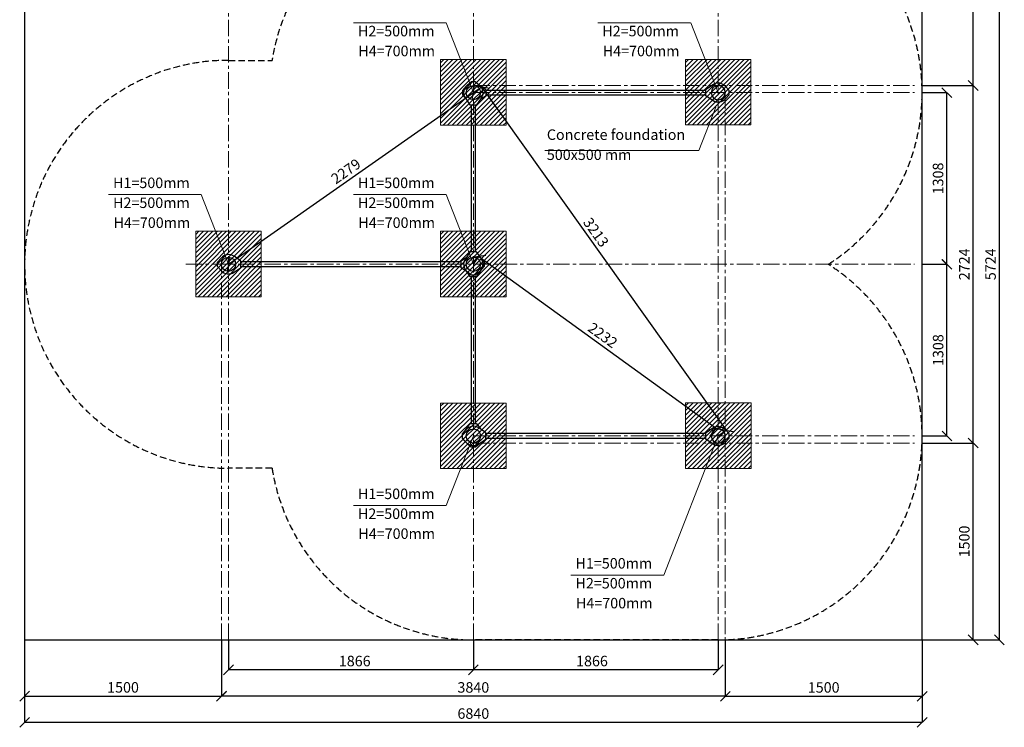
# Model space of a CAD drawing. Units: inches. Extents: x -554554 to 540760, y -434851 to -103599.
# Drawn here: x 533256 to 540760, y -134719 to -129327 of the extents above; entities that cross this region are included whole.
import ezdxf

# ---------------------------------------------------------------- set-up
doc = ezdxf.new("R2010")
doc.units = ezdxf.units.IN
doc.header["$MEASUREMENT"] = 0
doc.linetypes.add('CENTER', pattern=[2, 1.25, -0.25, 0.25, -0.25])
doc.linetypes.add('DASHED', pattern=[0.75, 0.5, -0.25])
doc.layers.get('0').update_dxf_attribs({"lineweight": 5})
for name, color, linetype, lineweight in [('Axis', 7, 'Continuous', 5), ('Base concreting', 7, 'Continuous', 5), ('Heights', 1, 'Continuous', 5), ('Measures', 7, 'Continuous', 5), ('Required area', 7, 'Continuous', 5), ('Safety zone', 1, 'Continuous', 5), ('Structure', 7, 'Continuous', 5)]:
    doc.layers.add(name, color=color, linetype=linetype, lineweight=lineweight)
doc.styles.add('Kenguru style dim', font='GOTHIC.TTF', dxfattribs={"height": 80})
doc.styles.add('WROMLAT', font='arial.ttf', dxfattribs={"width": 0.8})
doc.dimstyles.new('Plāna_izmēri', dxfattribs={"dimscale": 500, "dimtxt": 0.0025, "dimasz": 0.007, "dimexe": 0.001, "dimexo": 0.001, "dimgap": 0.001, "dimtad": 1, "dimrnd": 0.05, "dimzin": 1, "dimtxsty": 'WROMLAT', "dimblk": 'OBLIQUE', "dimcen": 0.0017, "dimazin": 0, "dimtfac": 1, "dimtmove": 0, "dimatfit": 3, "dimfxl": 1.25, "dimfxlon": 1, "dimarcsym": 0})

# ---------------------------------------------------------------- blocks, each defined once
blk = doc.blocks.new('_Oblique')
at = {"color": 0, "linetype": 'ByBlock', "lineweight": -2}
blk.add_line((-0.5, -0.5), (0.5, 0.5), dxfattribs=at)
blk = doc.blocks.new('*D4')
at = {"layer": 'Defpoints', "color": 0, "transparency": 16777216}
for p in [(536713.6, -134052.8), (538579.6, -134052.8), (536713.6, -134281.1)]:
    blk.add_point(p, dxfattribs=at)
at = {"layer": 'Measures', "color": 0, "linetype": 'ByBlock', "lineweight": -2, "transparency": 16777216}
blk.add_line((536713.6, -134053.3), (536713.6, -134281.6), dxfattribs=at)
at = {"layer": 'Measures', "color": 0, "lineweight": -2, "transparency": 16777216}
for p, q in [((538579.6, -134053.3), (538579.6, -134281.6)), ((538579.6, -134281.1), (536713.6, -134281.1))]:
    blk.add_line(p, q, dxfattribs=at)
at = {"layer": 'Measures', "color": 0, "lineweight": -2, "transparency": 16777216, "xscale": 75, "yscale": 75, "zscale": 75, "rotation": 180}
blk.add_blockref('_Oblique', (536713.6, -134281.1), dxfattribs=at)
at = {"layer": 'Measures', "color": 0, "lineweight": -2, "transparency": 16777216, "xscale": 75, "yscale": 75, "zscale": 75}
blk.add_blockref('_Oblique', (538579.6, -134281.1), dxfattribs=at)
at = {"layer": 'Measures', "color": 0, "transparency": 16777216, "insert": (537617.6, -134224.1), "char_height": 80, "attachment_point": 5, "style": 'Kenguru style dim'}
blk.add_mtext('1866', dxfattribs=at)
blk = doc.blocks.new('*D5')
at = {"layer": 'Defpoints', "color": 0, "transparency": 16777216}
for p in [(538633.6, -134053.3), (540133.6, -134052.8), (540133.6, -134482.1)]:
    blk.add_point(p, dxfattribs=at)
at = {"layer": 'Measures', "color": 0, "lineweight": -2, "transparency": 16777216}
for p, q in [((538633.6, -134053.8), (538633.6, -134482.6)), ((538633.6, -134482.1), (540133.6, -134482.1))]:
    blk.add_line(p, q, dxfattribs=at)
at = {"layer": 'Measures', "color": 0, "linetype": 'ByBlock', "lineweight": -2, "transparency": 16777216}
blk.add_line((540133.6, -134053.3), (540133.6, -134482.6), dxfattribs=at)
at = {"layer": 'Measures', "color": 0, "lineweight": -2, "transparency": 16777216, "xscale": 75, "yscale": 75, "zscale": 75, "rotation": 180}
blk.add_blockref('_Oblique', (538633.6, -134482.1), dxfattribs=at)
at = {"layer": 'Measures', "color": 0, "lineweight": -2, "transparency": 16777216, "xscale": 75, "yscale": 75, "zscale": 75}
blk.add_blockref('_Oblique', (540133.6, -134482.1), dxfattribs=at)
at = {"layer": 'Measures', "color": 0, "transparency": 16777216, "insert": (539383.6, -134425.1), "char_height": 80, "attachment_point": 5, "style": 'Kenguru style dim'}
blk.add_mtext('1500', dxfattribs=at)
blk = doc.blocks.new('*D6')
at = {"layer": 'Defpoints', "color": 0, "transparency": 16777216}
for p in [(533293.6, -134052.8), (540133.6, -134052.8), (533293.6, -134681.1)]:
    blk.add_point(p, dxfattribs=at)
at = {"layer": 'Measures', "color": 0, "linetype": 'ByBlock', "lineweight": -2, "transparency": 16777216}
blk.add_line((533293.6, -134053.3), (533293.6, -134681.6), dxfattribs=at)
at = {"layer": 'Measures', "color": 0, "lineweight": -2, "transparency": 16777216}
for p, q in [((540133.6, -134053.3), (540133.6, -134681.6)), ((540133.6, -134681.1), (533293.6, -134681.1))]:
    blk.add_line(p, q, dxfattribs=at)
at = {"layer": 'Measures', "color": 0, "lineweight": -2, "transparency": 16777216, "xscale": 75, "yscale": 75, "zscale": 75, "rotation": 180}
blk.add_blockref('_Oblique', (533293.6, -134681.1), dxfattribs=at)
at = {"layer": 'Measures', "color": 0, "lineweight": -2, "transparency": 16777216, "xscale": 75, "yscale": 75, "zscale": 75}
blk.add_blockref('_Oblique', (540133.6, -134681.1), dxfattribs=at)
at = {"layer": 'Measures', "color": 0, "transparency": 16777216, "insert": (536713.6, -134624.1), "char_height": 80, "attachment_point": 5, "style": 'Kenguru style dim'}
blk.add_mtext('6840', dxfattribs=at)
blk = doc.blocks.new('*D7')
at = {"layer": 'Defpoints', "color": 0, "transparency": 16777216}
for p in [(534793.6, -134053.3), (538633.6, -134052.8), (534793.6, -134482.1)]:
    blk.add_point(p, dxfattribs=at)
at = {"layer": 'Measures', "color": 0, "linetype": 'ByBlock', "lineweight": -2, "transparency": 16777216}
blk.add_line((534793.6, -134053.8), (534793.6, -134482.6), dxfattribs=at)
at = {"layer": 'Measures', "color": 0, "lineweight": -2, "transparency": 16777216}
for p, q in [((538633.6, -134053.3), (538633.6, -134482.6)), ((538633.6, -134482.1), (534793.6, -134482.1))]:
    blk.add_line(p, q, dxfattribs=at)
at = {"layer": 'Measures', "color": 0, "lineweight": -2, "transparency": 16777216, "xscale": 75, "yscale": 75, "zscale": 75, "rotation": 180}
blk.add_blockref('_Oblique', (534793.6, -134482.1), dxfattribs=at)
at = {"layer": 'Measures', "color": 0, "lineweight": -2, "transparency": 16777216, "xscale": 75, "yscale": 75, "zscale": 75}
blk.add_blockref('_Oblique', (538633.6, -134482.1), dxfattribs=at)
at = {"layer": 'Measures', "color": 0, "transparency": 16777216, "insert": (536713.6, -134425.1), "char_height": 80, "attachment_point": 5, "style": 'Kenguru style dim'}
blk.add_mtext('3840', dxfattribs=at)
blk = doc.blocks.new('*D8')
at = {"layer": 'Defpoints', "color": 0, "transparency": 16777216}
for p in [(533293.6, -134053.3), (534793.6, -134053.3), (534793.6, -134481.6)]:
    blk.add_point(p, dxfattribs=at)
at = {"layer": 'Measures', "color": 0, "lineweight": -2, "transparency": 16777216}
for p, q in [((533293.6, -134053.8), (533293.6, -134482.1)), ((533293.6, -134481.6), (534793.6, -134481.6))]:
    blk.add_line(p, q, dxfattribs=at)
at = {"layer": 'Measures', "color": 0, "linetype": 'ByBlock', "lineweight": -2, "transparency": 16777216}
blk.add_line((534793.6, -134053.8), (534793.6, -134482.1), dxfattribs=at)
at = {"layer": 'Measures', "color": 0, "lineweight": -2, "transparency": 16777216, "xscale": 75, "yscale": 75, "zscale": 75, "rotation": 180}
blk.add_blockref('_Oblique', (533293.6, -134481.6), dxfattribs=at)
at = {"layer": 'Measures', "color": 0, "lineweight": -2, "transparency": 16777216, "xscale": 75, "yscale": 75, "zscale": 75}
blk.add_blockref('_Oblique', (534793.6, -134481.6), dxfattribs=at)
at = {"layer": 'Measures', "color": 0, "transparency": 16777216, "insert": (534043.6, -134424.6), "char_height": 80, "attachment_point": 5, "style": 'Kenguru style dim'}
blk.add_mtext('1500', dxfattribs=at)
blk = doc.blocks.new('*D9')
at = {"layer": 'Defpoints', "color": 0, "transparency": 16777216}
for p in [(534847.6, -134052.8), (536713.6, -134052.8), (534847.6, -134281.1)]:
    blk.add_point(p, dxfattribs=at)
at = {"layer": 'Measures', "color": 0, "linetype": 'ByBlock', "lineweight": -2, "transparency": 16777216}
blk.add_line((534847.6, -134053.3), (534847.6, -134281.6), dxfattribs=at)
at = {"layer": 'Measures', "color": 0, "lineweight": -2, "transparency": 16777216}
for p, q in [((536713.6, -134053.3), (536713.6, -134281.6)), ((536713.6, -134281.1), (534847.6, -134281.1))]:
    blk.add_line(p, q, dxfattribs=at)
at = {"layer": 'Measures', "color": 0, "lineweight": -2, "transparency": 16777216, "xscale": 75, "yscale": 75, "zscale": 75, "rotation": 180}
blk.add_blockref('_Oblique', (534847.6, -134281.1), dxfattribs=at)
at = {"layer": 'Measures', "color": 0, "lineweight": -2, "transparency": 16777216, "xscale": 75, "yscale": 75, "zscale": 75}
blk.add_blockref('_Oblique', (536713.6, -134281.1), dxfattribs=at)
at = {"layer": 'Measures', "color": 0, "transparency": 16777216, "insert": (535809.6, -134224.1), "char_height": 80, "attachment_point": 5, "style": 'Kenguru style dim'}
blk.add_mtext('1866', dxfattribs=at)
blk = doc.blocks.new('A$C7DE92CB2')
at = {"lineweight": 30}
for points in [[(134.9, 126.1), (100.5, 175.8, 0.246363), (96.4, 178), (51.6, 178, 0.246363), (47.5, 175.8), (13.1, 126.1)], [(121.5, 27.3), (90.4, 1.2, -0.176264), (87.2, 0), (60.8, 0, -0.176264), (57.6, 1.2), (26.4, 27.3)]]:
    blk.add_lwpolyline(points, format="xyb", dxfattribs=at)
blk.add_circle((74, 84), 54, dxfattribs=at)
for start, end in [(145.35983, 230.01409), (309.98591, 34.64017)]:
    blk.add_arc((74, 84), 74, start, end, dxfattribs=at)
blk = doc.blocks.new('A$C24177F86 (2)')
at = {"color": 7, "lineweight": 30}
blk.add_lwpolyline([(49.1, 15.1), (2.2, 47.5, -0.246363), (0, 51.6), (0, 96.4, -0.246363), (2.2, 100.5), (40.8, 127.2)], format="xyb", dxfattribs=at)
blk = doc.blocks.new('A$C24177F86')
at = {"color": 7, "lineweight": 30}
for points in [[(49.1, 15.1), (2.2, 47.5, -0.246363), (0, 51.6), (0, 96.4, -0.246363), (2.2, 100.5), (40.8, 127.2)], [(150.7, 26.4), (176.8, 57.6, 0.176264), (178, 60.8), (178, 87.2, 0.176264), (176.8, 90.4), (152.9, 118.9)]]:
    blk.add_lwpolyline(points, format="xyb", dxfattribs=at)
blk = doc.blocks.new('*D28')
at = {"layer": 'Defpoints', "color": 0, "transparency": 16777216}
for p in [(536713.6, -131190.8), (538564.2, -132439.9), (538521.6, -132498.8)]:
    blk.add_point(p, dxfattribs=at)
at = {"layer": 'Measures', "color": 0, "lineweight": -2, "transparency": 16777216}
for p, q in [((536713.9, -131190.4), (536756.5, -131131.5)), ((536756.2, -131131.9), (538564.2, -132439.9))]:
    blk.add_line(p, q, dxfattribs=at)
at = {"layer": 'Measures', "color": 0, "linetype": 'ByBlock', "lineweight": -2, "transparency": 16777216}
blk.add_line((538521.9, -132498.4), (538564.5, -132439.5), dxfattribs=at)
at = {"layer": 'Measures', "color": 0, "lineweight": -2, "transparency": 16777216, "xscale": 75, "yscale": 75, "zscale": 75}
for p, rotation in [((536756.2, -131131.9), 144.1160923153909), ((538564.2, -132439.9), 324.1160923153909)]:
    blk.add_blockref('_Oblique', p, dxfattribs=dict(at, rotation=rotation))
at = {"layer": 'Measures', "color": 0, "transparency": 16777216, "insert": (537693.6, -131739.7), "char_height": 80, "attachment_point": 5, "rotation": 324.11609, "style": 'Kenguru style dim'}
blk.add_mtext('2232', dxfattribs=at)
blk = doc.blocks.new('*D29')
at = {"layer": 'Defpoints', "color": 0, "transparency": 16777216}
for p in [(536713.6, -129882.8), (538579.6, -132498.8), (538641.2, -132454.9)]:
    blk.add_point(p, dxfattribs=at)
at = {"layer": 'Measures', "color": 0, "lineweight": -2, "transparency": 16777216}
for p, q in [((536714, -129882.5), (536775.6, -129838.6)), ((536775.2, -129838.9), (538641.2, -132454.9))]:
    blk.add_line(p, q, dxfattribs=at)
at = {"layer": 'Measures', "color": 0, "linetype": 'ByBlock', "lineweight": -2, "transparency": 16777216}
blk.add_line((538580, -132498.5), (538641.6, -132454.6), dxfattribs=at)
at = {"layer": 'Measures', "color": 0, "lineweight": -2, "transparency": 16777216, "xscale": 75, "yscale": 75, "zscale": 75}
for p, rotation in [((536775.2, -129838.9), 125.5003677606793), ((538641.2, -132454.9), 305.5003677606793)]:
    blk.add_blockref('_Oblique', p, dxfattribs=dict(at, rotation=rotation))
at = {"layer": 'Measures', "color": 0, "transparency": 16777216, "insert": (537640, -130953.1), "char_height": 80, "attachment_point": 5, "rotation": 305.50037, "style": 'Kenguru style dim'}
blk.add_mtext('3213', dxfattribs=at)
blk = doc.blocks.new('*D30')
at = {"layer": 'Defpoints', "color": 0, "transparency": 16777216}
for p in [(540133.1, -129882.8), (540322.6, -129882.8), (540133.1, -131190.8)]:
    blk.add_point(p, dxfattribs=at)
at = {"layer": 'Measures', "color": 0, "linetype": 'ByBlock', "lineweight": -2, "transparency": 16777216}
blk.add_line((540133.6, -129882.8), (540323.1, -129882.8), dxfattribs=at)
at = {"layer": 'Measures', "color": 0, "lineweight": -2, "transparency": 16777216}
for p, q in [((540322.6, -131190.8), (540322.6, -129882.8)), ((540133.6, -131190.8), (540323.1, -131190.8))]:
    blk.add_line(p, q, dxfattribs=at)
at = {"layer": 'Measures', "color": 0, "lineweight": -2, "transparency": 16777216, "xscale": 75, "yscale": 75, "zscale": 75}
for p, rotation in [((540322.6, -129882.8), 90), ((540322.6, -131190.8), 270)]:
    blk.add_blockref('_Oblique', p, dxfattribs=dict(at, rotation=rotation))
at = {"layer": 'Measures', "color": 0, "transparency": 16777216, "insert": (540265.6, -130536.8), "char_height": 80, "attachment_point": 5, "rotation": 90, "style": 'Kenguru style dim'}
blk.add_mtext('1308', dxfattribs=at)
blk = doc.blocks.new('*D31')
at = {"layer": 'Defpoints', "color": 0, "transparency": 16777216}
for p in [(540133.1, -129828.8), (540522.6, -129828.8), (540133.6, -132552.8)]:
    blk.add_point(p, dxfattribs=at)
at = {"layer": 'Measures', "color": 0, "linetype": 'ByBlock', "lineweight": -2, "transparency": 16777216}
blk.add_line((540133.6, -129828.8), (540523.1, -129828.8), dxfattribs=at)
at = {"layer": 'Measures', "color": 0, "lineweight": -2, "transparency": 16777216}
for p, q in [((540522.6, -132552.8), (540522.6, -129828.8)), ((540134.1, -132552.8), (540523.1, -132552.8))]:
    blk.add_line(p, q, dxfattribs=at)
at = {"layer": 'Measures', "color": 0, "lineweight": -2, "transparency": 16777216, "xscale": 75, "yscale": 75, "zscale": 75}
for p, rotation in [((540522.6, -129828.8), 90), ((540522.6, -132552.8), 270)]:
    blk.add_blockref('_Oblique', p, dxfattribs=dict(at, rotation=rotation))
at = {"layer": 'Measures', "color": 0, "transparency": 16777216, "insert": (540465.6, -131190.8), "char_height": 80, "attachment_point": 5, "rotation": 90, "style": 'Kenguru style dim'}
blk.add_mtext('2724', dxfattribs=at)
blk = doc.blocks.new('*D32')
at = {"layer": 'Defpoints', "color": 0, "transparency": 16777216}
for p in [(540133.1, -128328.8), (540722.6, -128328.8), (540028.6, -134052.8)]:
    blk.add_point(p, dxfattribs=at)
at = {"layer": 'Measures', "color": 0, "linetype": 'ByBlock', "lineweight": -2, "transparency": 16777216}
blk.add_line((540133.6, -128328.8), (540723.1, -128328.8), dxfattribs=at)
at = {"layer": 'Measures', "color": 0, "lineweight": -2, "transparency": 16777216}
for p, q in [((540722.6, -134052.8), (540722.6, -128328.8)), ((540029.1, -134052.8), (540723.1, -134052.8))]:
    blk.add_line(p, q, dxfattribs=at)
at = {"layer": 'Measures', "color": 0, "lineweight": -2, "transparency": 16777216, "xscale": 75, "yscale": 75, "zscale": 75}
for p, rotation in [((540722.6, -128328.8), 90), ((540722.6, -134052.8), 270)]:
    blk.add_blockref('_Oblique', p, dxfattribs=dict(at, rotation=rotation))
at = {"layer": 'Measures', "color": 0, "transparency": 16777216, "insert": (540665.6, -131190.8), "char_height": 80, "attachment_point": 5, "rotation": 90, "style": 'Kenguru style dim'}
blk.add_mtext('5724', dxfattribs=at)
blk = doc.blocks.new('*D33')
at = {"layer": 'Defpoints', "color": 0, "transparency": 16777216}
for p in [(540133.1, -128328.8), (540522.6, -128328.8), (540133.1, -129828.8)]:
    blk.add_point(p, dxfattribs=at)
at = {"layer": 'Measures', "color": 0, "linetype": 'ByBlock', "lineweight": -2, "transparency": 16777216}
blk.add_line((540133.6, -128328.8), (540523.1, -128328.8), dxfattribs=at)
at = {"layer": 'Measures', "color": 0, "lineweight": -2, "transparency": 16777216}
for p, q in [((540522.6, -129828.8), (540522.6, -128328.8)), ((540133.6, -129828.8), (540523.1, -129828.8))]:
    blk.add_line(p, q, dxfattribs=at)
at = {"layer": 'Measures', "color": 0, "lineweight": -2, "transparency": 16777216, "xscale": 75, "yscale": 75, "zscale": 75}
for p, rotation in [((540522.6, -128328.8), 90), ((540522.6, -129828.8), 270)]:
    blk.add_blockref('_Oblique', p, dxfattribs=dict(at, rotation=rotation))
at = {"layer": 'Measures', "color": 0, "transparency": 16777216, "insert": (540465.6, -129078.8), "char_height": 80, "attachment_point": 5, "rotation": 90, "style": 'Kenguru style dim'}
blk.add_mtext('1500', dxfattribs=at)
blk = doc.blocks.new('*D34')
at = {"layer": 'Defpoints', "color": 0, "transparency": 16777216}
for p in [(540133.1, -132552.8), (540522.6, -132552.8), (540133.1, -134052.8)]:
    blk.add_point(p, dxfattribs=at)
at = {"layer": 'Measures', "color": 0, "linetype": 'ByBlock', "lineweight": -2, "transparency": 16777216}
blk.add_line((540133.6, -132552.8), (540523.1, -132552.8), dxfattribs=at)
at = {"layer": 'Measures', "color": 0, "lineweight": -2, "transparency": 16777216}
for p, q in [((540522.6, -134052.8), (540522.6, -132552.8)), ((540133.6, -134052.8), (540523.1, -134052.8))]:
    blk.add_line(p, q, dxfattribs=at)
at = {"layer": 'Measures', "color": 0, "lineweight": -2, "transparency": 16777216, "xscale": 75, "yscale": 75, "zscale": 75}
for p, rotation in [((540522.6, -132552.8), 90), ((540522.6, -134052.8), 270)]:
    blk.add_blockref('_Oblique', p, dxfattribs=dict(at, rotation=rotation))
at = {"layer": 'Measures', "color": 0, "transparency": 16777216, "insert": (540465.6, -133302.8), "char_height": 80, "attachment_point": 5, "rotation": 90, "style": 'Kenguru style dim'}
blk.add_mtext('1500', dxfattribs=at)
blk = doc.blocks.new('*D35')
at = {"layer": 'Defpoints', "color": 0, "transparency": 16777216}
for p in [(540133.6, -131190.8), (540323.1, -131190.8), (540133.6, -132498.8)]:
    blk.add_point(p, dxfattribs=at)
at = {"layer": 'Measures', "color": 0, "linetype": 'ByBlock', "lineweight": -2, "transparency": 16777216}
blk.add_line((540134.1, -131190.8), (540323.6, -131190.8), dxfattribs=at)
at = {"layer": 'Measures', "color": 0, "lineweight": -2, "transparency": 16777216}
for p, q in [((540323.1, -132498.8), (540323.1, -131190.8)), ((540134.1, -132498.8), (540323.6, -132498.8))]:
    blk.add_line(p, q, dxfattribs=at)
at = {"layer": 'Measures', "color": 0, "lineweight": -2, "transparency": 16777216, "xscale": 75, "yscale": 75, "zscale": 75}
for p, rotation in [((540323.1, -131190.8), 90), ((540323.1, -132498.8), 270)]:
    blk.add_blockref('_Oblique', p, dxfattribs=dict(at, rotation=rotation))
at = {"layer": 'Measures', "color": 0, "transparency": 16777216, "insert": (540266.1, -131844.8), "char_height": 80, "attachment_point": 5, "rotation": 90, "style": 'Kenguru style dim'}
blk.add_mtext('1308', dxfattribs=at)
blk = doc.blocks.new('*D37')
at = {"layer": 'Defpoints', "color": 0, "transparency": 16777216}
for p in [(536713.6, -129882.8), (536713.6, -129882.8), (534847.6, -131190.8)]:
    blk.add_point(p, dxfattribs=at)
at = {"layer": 'Measures', "color": 0, "lineweight": -2, "transparency": 16777216}
for p, q in [((534847.6, -131190.8), (536713.6, -129882.8)), ((534847.3, -131190.4), (534847.3, -131190.4))]:
    blk.add_line(p, q, dxfattribs=at)
at = {"layer": 'Measures', "color": 0, "linetype": 'ByBlock', "lineweight": -2, "transparency": 16777216}
blk.add_line((536713.3, -129882.4), (536713.3, -129882.4), dxfattribs=at)
at = {"layer": 'Measures', "color": 0, "lineweight": -2, "transparency": 16777216, "xscale": 75, "yscale": 75, "zscale": 75}
for p, rotation in [((536713.6, -129882.8), 35.02885405203192), ((534847.6, -131190.8), 215.0288540520319)]:
    blk.add_blockref('_Oblique', p, dxfattribs=dict(at, rotation=rotation))
at = {"layer": 'Measures', "color": 0, "transparency": 16777216, "insert": (535747.9, -130490.1), "char_height": 80, "attachment_point": 5, "rotation": 35.02885, "style": 'Kenguru style dim'}
blk.add_mtext('2279', dxfattribs=at)

msp = doc.modelspace()

# ---------------------------------------------------------------- hatches: boundary and pattern name
at = {"layer": 'Base concreting', "lineweight": 0}
h = msp.add_hatch(dxfattribs=at)
h.set_pattern_fill('ANSI31', scale=200, style=0)
h.set_pattern_definition([(45, (418097.66, -152667.546), (-17.6776695, 17.6776695), [])])
h.paths.add_polyline_path([(536463.7, -130131.2), (536963.7, -130131.2), (536963.7, -129631.2), (536463.7, -129631.2)])
h = msp.add_hatch(dxfattribs=at)
h.set_pattern_fill('ANSI31', scale=200, style=0)
h.set_pattern_definition([(45, (419963.379, -152665.477), (-17.6776695, 17.6776695), [])])
h.paths.add_polyline_path([(538329.4, -130129.2), (538829.4, -130129.2), (538829.4, -129629.2), (538329.4, -129629.2)])
h = msp.add_hatch(dxfattribs=at)
h.set_pattern_fill('ANSI31', scale=200, style=0)
h.set_pattern_definition([(45, (416231.644, -153975.545), (-17.6776695, 17.6776695), [])])
h.paths.add_polyline_path([(534597.7, -131439.2), (535097.7, -131439.2), (535097.7, -130939.2), (534597.7, -130939.2)])
h = msp.add_hatch(dxfattribs=at)
h.set_pattern_fill('ANSI31', scale=200, style=0)
h.set_pattern_definition([(45, (418097.66, -153975.545), (-17.6776695, 17.6776695), [])])
h.paths.add_polyline_path([(536463.7, -131439.2), (536963.7, -131439.2), (536963.7, -130939.2), (536463.7, -130939.2)])
h = msp.add_hatch(dxfattribs=at)
h.set_pattern_fill('ANSI31', scale=200, style=0)
h.set_pattern_definition([(45, (418097.66, -155284.046), (-17.6776695, 17.6776695), [])])
h.paths.add_polyline_path([(536463.7, -132747.7), (536963.7, -132747.7), (536963.7, -132247.7), (536463.7, -132247.7)])
h = msp.add_hatch(dxfattribs=at)
h.set_pattern_fill('ANSI31', scale=200, style=0)
h.set_pattern_definition([(45, (419963.66, -155282.198), (-17.6776695, 17.6776695), [])])
h.paths.add_polyline_path([(538329.7, -132745.9), (538829.7, -132745.9), (538829.7, -132245.9), (538329.7, -132245.9)])

# ---------------------------------------------------------------- linework, layer by layer
at = {"layer": 'Axis', "linetype": 'CENTER', "lineweight": 0, "ltscale": 100}
for p, q in [((534847.6, -134052.8), (534847.6, -128328.8)), ((536713.6, -134052.8), (536713.6, -128328.8)), ((538579.6, -134052.8), (538579.6, -128328.8)), ((534793.6, -134052.8), (534793.6, -131190.8))]:
    msp.add_line(p, q, dxfattribs=at)
for points in [[(536713.6, -129828.8), (540075.6, -129828.8)], [(536713.6, -129882.8), (540075.6, -129882.8)], [(538633.6, -129882.8), (538633.6, -134052.8)], [(534521.6, -131190.8), (540075.6, -131190.8)], [(536713.6, -132498.8), (540075.6, -132498.8)], [(536713.6, -132552.8), (540075.6, -132552.8)]]:
    msp.add_lwpolyline(points, dxfattribs=at)
at = {"layer": 'Base concreting', "color": 7}
for p, q in [((538431.3, -130323.4), (538560.4, -129993.5)), ((537258.7, -130323.4), (538431.3, -130323.4))]:
    msp.add_line(p, q, dxfattribs=at)
at = {"layer": 'Base concreting', "color": 7, "lineweight": 0}
for points in [[(536463.7, -130131.2), (536963.7, -130131.2), (536963.7, -129631.2), (536463.7, -129631.2)], [(538329.4, -130129.2), (538829.4, -130129.2), (538829.4, -129629.2), (538329.4, -129629.2)], [(534597.7, -131439.2), (535097.7, -131439.2), (535097.7, -130939.2), (534597.7, -130939.2)], [(536463.7, -131439.2), (536963.7, -131439.2), (536963.7, -130939.2), (536463.7, -130939.2)], [(536463.7, -132747.7), (536963.7, -132747.7), (536963.7, -132247.7), (536463.7, -132247.7)], [(538329.7, -132745.9), (538829.7, -132745.9), (538829.7, -132245.9), (538329.7, -132245.9)]]:
    msp.add_lwpolyline(points, close=True, dxfattribs=at)
at = {"layer": 'Heights', "color": 1}
for p, q in [((535799.2, -129352), (536505.9, -129352)), ((536505.9, -129352), (536713.6, -129882.8)), ((537661.8, -129352), (538368.5, -129352)), ((538371.9, -129350.7), (538579.6, -129881.4)), ((533933.2, -130660), (534639.9, -130660)), ((534639.9, -130660), (534847.6, -131190.8)), ((535799.2, -130660), (536505.9, -130660)), ((536505.9, -130660), (536713.6, -131190.8)), ((536505.9, -133029.5), (536713.6, -132498.8)), ((538164.2, -133558.9), (538579.6, -132497.4)), ((535799.2, -133029.5), (536505.9, -133029.5)), ((537457.5, -133558.9), (538164.2, -133558.9))]:
    msp.add_line(p, q, dxfattribs=at)
at = {"layer": 'Required area', "color": 7, "lineweight": 30}
msp.add_lwpolyline([(540133.6, -128328.8), (533293.6, -128328.8), (533293.6, -134052.8), (540133.6, -134052.8)], close=True, dxfattribs=at)
at = {"layer": 'Safety zone', "color": 102, "linetype": 'DASHED', "lineweight": 30, "ltscale": 100}
msp.add_lwpolyline([(539418.7, -131190.8, -0.748912), (538579.6, -134052.8), (536713.6, -134052.8, -0.368383), (535179.2, -132744.8), (534847.6, -132744.8, -1), (534847.6, -129636.8), (535179.2, -129636.8, -0.368383), (536713.6, -128328.8), (538579.6, -128328.8, -0.748912), (539418.7, -131190.8)], format="xyb", dxfattribs=at)
at = {"layer": 'Structure', "lineweight": 30}
for points in [[(538485.6, -129865.8), (536807.6, -129865.8)], [(536807.6, -129899.8), (538485.6, -129899.8)], [(536696.6, -129976.8), (536696.6, -131096.8)], [(536730.6, -131096.8), (536730.6, -129976.8)], [(536619.6, -131172.4), (534941.6, -131172.4)], [(534941.6, -131206.4), (536619.6, -131206.4)], [(536696.6, -131284.8), (536696.6, -132404.8)], [(536730.6, -132404.8), (536730.6, -131284.8)], [(538485.6, -132480.9), (536807.6, -132480.9)], [(536807.6, -132514.9), (538485.6, -132514.9)]]:
    msp.add_lwpolyline(points, dxfattribs=at)
msp.add_circle((536713.6, -129882.8), 54, dxfattribs=at)

# ---------------------------------------------------------------- block references
at = {"layer": 'Structure', "color": 1}
for name, p, rotation in [('A$C7DE92CB2', (536787.6, -129798.8), 180.0000028748159), ('A$C24177F86', (536807.6, -129808.8), 180.0000028748159), ('A$C7DE92CB2', (534763.6, -131116.8), 270.0000028748159), ('A$C24177F86', (536619.6, -131264.8), 2.87481594948779e-06), ('A$C7DE92CB2', (536639.6, -131274.8), 2.87481594948779e-06), ('A$C7DE92CB2', (536629.6, -132424.8), 270.0000028748159), ('A$C24177F86', (536639.6, -132404.8), 270.0000028748159)]:
    msp.add_blockref(name, p, dxfattribs=dict(at, rotation=rotation))
at = {"layer": 'Structure', "color": 1, "xscale": -1}
for name, p, rotation in [('A$C7DE92CB2', (538663.6, -129808.8), 89.99999713185413), ('A$C24177F86 (2)', (536639.6, -131284.8), 270.000002875343), ('A$C7DE92CB2', (538663.6, -132424.8), 89.99999713185413)]:
    msp.add_blockref(name, p, dxfattribs=dict(at, rotation=rotation))

# ---------------------------------------------------------------- texts
at = {"layer": 'Base concreting', "color": 7, "char_height": 80, "width": 3534.19, "attachment_point": 1, "style": 'Kenguru style dim'}
for s, insert in [('\\pxb0.41667,a0.41667;{\\fCentury Gothic|b0|i0|c186|p34;\\C256;C\\fCentury Gothic|b0|i0|c0|p34;oncrete foundation\\P\\P\\pb0.25,a0.25,qj;}        ', (537273.6, -130163)), ('\\pxb0.41667,a0.41667;{\\C256;500x500 mm \\P\\pb0.25,a0.25,qj;}        ', (537273.6, -130316.1))]:
    msp.add_mtext(s, dxfattribs=dict(at, insert=insert))
at = {"layer": 'Heights', "color": 1, "char_height": 80, "width": 3534.19, "attachment_point": 1, "style": 'Kenguru style dim'}
for s, insert in [('\\pxqj;H2=500mm          ', (535833.8, -129373.9)), ('\\pxqj;H2=500mm          ', (537696.3, -129373.9)), ('\\pxqj;H4=700mm          ', (535837.2, -129525.6)), ('\\pxqj;H4=700mm          ', (537699.8, -129525.6)), ('\\pxqj;H1=500mm          ', (533967.7, -130530.2)), ('\\pxqj;H1=500mm          ', (535833.8, -130530.2)), ('\\pxqj;H2=500mm          ', (533967.7, -130681.9)), ('\\pxqj;H2=500mm          ', (535833.8, -130681.9)), ('\\pxqj;H4=700mm          ', (533971.2, -130833.6)), ('\\pxqj;H4=700mm          ', (535837.2, -130833.6)), ('\\pxqj;H1=500mm          ', (535833.8, -132899.7)), ('\\pxqj;H2=500mm          ', (535833.8, -133051.4)), ('\\pxqj;H4=700mm          ', (535837.2, -133203.1)), ('\\pxqj;H1=500mm          ', (537492, -133429.1)), ('\\pxqj;H2=500mm          ', (537492, -133580.8)), ('\\pxqj;H4=700mm          ', (537495.5, -133732.5))]:
    msp.add_mtext(s, dxfattribs=dict(at, insert=insert))

# ---------------------------------------------------------------- dimensions: what is measured, and where the dimension line sits
at = {"layer": 'Measures', "color": 7}
for base, p1, p2, picture, middle in [((540722.6, -128328.8), (540028.6, -134052.8), (540133.1, -128328.8), '*D32', (540665.6, -131190.8)), ((540522.6, -128328.8), (540133.1, -129828.8), (540133.1, -128328.8), '*D33', (540465.6, -129078.8)), ((540322.6, -129882.8), (540133.1, -131190.8), (540133.1, -129882.8), '*D30', (540265.6, -130536.8)), ((540323.1, -131190.8), (540133.6, -132498.8), (540133.6, -131190.8), '*D35', (540266.1, -131844.8)), ((540522.6, -132552.8), (540133.1, -134052.8), (540133.1, -132552.8), '*D34', (540465.6, -133302.8))]:
    dim = msp.add_linear_dim(base=base, p1=p1, p2=p2, angle=90, dimstyle='Plāna_izmēri', override={"dimtxt": 1, "dimasz": 0.15, "dimgap": 0.03, "dimdec": 0, "dimtxsty": 'Kenguru style dim', "dimfxlon": 0}, dxfattribs=at)
    dim.commit()
    dim.dimension.update_dxf_attribs({"geometry": picture, "text_midpoint": middle})
for base, p1, p2, angle, picture, middle, dimtype in [((540522.6, -129828.8), (540133.6, -132552.8), (540133.1, -129828.8), 90, '*D31', (540522.6, -131190.8), 160), ((538641.2, -132454.9), (536713.6, -129882.8), (538579.6, -132498.8), 305.50037, '*D29', (537593.5, -130986.2), 161)]:
    dim = msp.add_linear_dim(base=base, p1=p1, p2=p2, angle=angle, dimstyle='Plāna_izmēri', override={"dimtxt": 1, "dimasz": 0.15, "dimgap": 0.03, "dimdec": 0, "dimtxsty": 'Kenguru style dim', "dimfxlon": 0}, dxfattribs=at)
    dim.commit()
    dim.dimension.update_dxf_attribs({"geometry": picture, "text_midpoint": middle, "dimtype": dimtype})
for p1, p2, distance, picture, middle in [((534847.6, -131190.8), (536713.6, -129882.8), 0, '*D37', (535747.9, -130490.1)), ((536713.6, -131190.8), (538521.6, -132498.8), 72.6, '*D28', (537693.6, -131739.7))]:
    dim = msp.add_aligned_dim(p1=p1, p2=p2, distance=distance, dimstyle='Plāna_izmēri', override={"dimtxt": 1, "dimasz": 0.15, "dimgap": 0.03, "dimdec": 0, "dimtxsty": 'Kenguru style dim', "dimfxlon": 0}, dxfattribs=at)
    dim.commit()
    dim.dimension.update_dxf_attribs({"geometry": picture, "text_midpoint": middle})
for base, p1, p2, picture, middle in [((533293.6, -134681.1), (540133.6, -134052.8), (533293.6, -134052.8), '*D6', (536713.6, -134624.1)), ((534793.6, -134481.6), (533293.6, -134053.3), (534793.6, -134053.3), '*D8', (534043.6, -134424.6)), ((540133.6, -134482.1), (538633.6, -134053.3), (540133.6, -134052.8), '*D5', (539383.6, -134425.1))]:
    dim = msp.add_linear_dim(base=base, p1=p1, p2=p2, dimstyle='Plāna_izmēri', override={"dimtxt": 1, "dimasz": 0.15, "dimgap": 0.03, "dimdec": 0, "dimtxsty": 'Kenguru style dim', "dimfxlon": 0}, dxfattribs=at)
    dim.commit()
    dim.dimension.update_dxf_attribs({"geometry": picture, "text_midpoint": middle})
for base, p1, p2, picture, middle in [((534793.6, -134482.1), (538633.6, -134052.8), (534793.6, -134053.3), '*D7', (536713.6, -134482.1)), ((534847.6, -134281.1), (536713.6, -134052.8), (534847.6, -134052.8), '*D9', (535809.6, -134281.1)), ((536713.6, -134281.1), (538579.6, -134052.8), (536713.6, -134052.8), '*D4', (537617.6, -134281.1))]:
    dim = msp.add_linear_dim(base=base, p1=p1, p2=p2, dimstyle='Plāna_izmēri', override={"dimtxt": 1, "dimasz": 0.15, "dimgap": 0.03, "dimdec": 0, "dimtxsty": 'Kenguru style dim', "dimfxlon": 0}, dxfattribs=at)
    dim.commit()
    dim.dimension.update_dxf_attribs({"geometry": picture, "text_midpoint": middle, "dimtype": 160})

doc.saveas('drawing.dxf')
